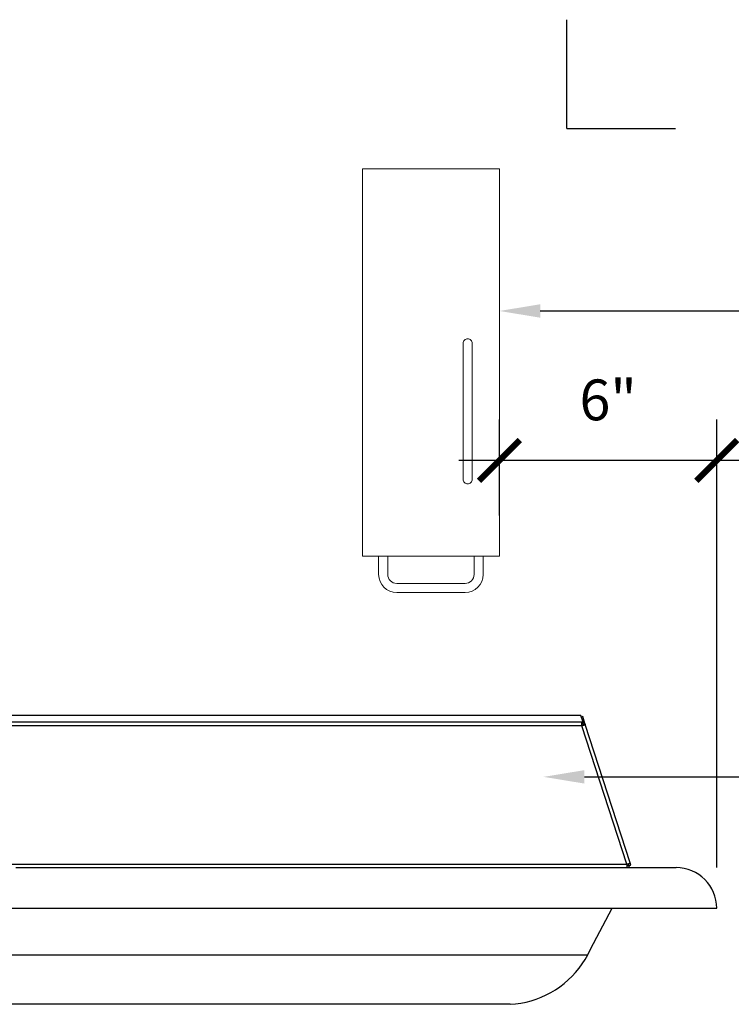
# Model space of a CAD drawing. Units: inches. Extents: x -3 to 153, y -3 to 165.
# Drawn here: x 60 to 80, y 44 to 71 of the extents above; entities that cross this region are included whole.
import ezdxf
from ezdxf import colors
from ezdxf.entities.mleader import LeaderData, LeaderLine
from ezdxf.math import Vec2, Vec3

# ---------------------------------------------------------------- set-up
doc = ezdxf.new("R2010")
doc.units = ezdxf.units.IN
doc.header["$LTSCALE"] = 0.5
doc.header["$MEASUREMENT"] = 0
for name, color, linetype in [('A-ANNO-DIMS', 1, 'Continuous'), ('A-ANNO-NOTE', 30, 'Continuous'), ('P-SSWR-FIXT', 3, 'Continuous')]:
    doc.layers.add(name, color=color, linetype=linetype)
doc.layers.add('A-DETL-MEDM', color=33, linetype='Continuous', lineweight=15)
doc.styles.add('Simplex12', font='simplex.shx', dxfattribs={"height": 1.125})
doc.styles.get("Standard").update_dxf_attribs({"font": 'simplex.shx', "height": 1.125})
doc.dimstyles.get("Standard").update_dxf_attribs({"dimtxt": 1.125, "dimasz": 1.125, "dimexe": 1.125, "dimexo": 1.125, "dimgap": 1, "dimtad": 1, "dimdec": 0, "dimrnd": 0.03125, "dimzin": 3, "dimdsep": 46, "dimlunit": 4, "dimtxsty": 'Standard', "dimblk": 'ARCHTICK', "dimcen": 0.09, "dimdle": 1.125, "dimclrd": 256, "dimclre": 256, "dimclrt": 256, "dimadec": 0, "dimazin": 0, "dimtfac": 1, "dimtdec": 0, "dimtofl": 0, "dimtmove": 0, "dimatfit": 3, "dimfxl": 1, "dimtolj": 2, "dimtzin": 0, "dimarcsym": 0})

# ---------------------------------------------------------------- blocks, each defined once
blk = doc.blocks.new('front')
at = {"linetype": 'Continuous'}
for p, q in [((23.214, 37.61), (3.029, 37.61)), ((23.251, 37.61), (23.214, 37.61)), ((23.313, 37.421), (23.251, 37.61)), ((23.298, 37.576), (23.266, 37.565)), ((23.359, 37.387), (23.298, 37.576)), ((23.276, 37.421), (3.03, 37.421)), ((23.278, 37.325), (3.03, 37.325)), ((23.276, 37.413), (23.276, 37.421)), ((23.313, 37.421), (23.276, 37.421)), ((23.277, 37.396), (23.276, 37.413)), ((23.313, 37.373), (23.276, 37.373)), ((23.277, 37.375), (23.277, 37.396)), ((23.278, 37.35), (23.277, 37.375)), ((23.278, 37.325), (23.278, 37.35)), ((23.278, 37.325), (23.303, 37.335)), ((23.278, 37.325), (23.297, 37.334)), ((24.518, 33.509), (23.278, 37.325)), ((23.297, 37.334), (23.312, 37.341)), ((23.303, 37.335), (23.327, 37.344)), ((23.312, 37.341), (23.319, 37.346)), ((23.313, 37.373), (23.313, 37.421)), ((23.314, 37.372), (23.313, 37.375)), ((23.359, 37.387), (23.314, 37.372)), ((23.314, 37.372), (23.321, 37.349)), ((23.319, 37.346), (23.321, 37.349)), ((23.367, 37.363), (23.321, 37.349)), ((23.327, 37.344), (23.348, 37.353)), ((23.348, 37.353), (23.363, 37.36)), ((23.359, 37.387), (23.367, 37.363)), ((23.363, 37.36), (23.367, 37.363)), ((24.61, 33.539), (23.367, 37.363)), ((3.029, 33.509), (24.518, 33.509)), ((7.648, 33.413), (8.083, 33.413)), ((8.083, 33.413), (8.515, 33.413)), ((8.515, 33.413), (8.945, 33.413)), ((8.945, 33.413), (9.372, 33.413)), ((9.372, 33.413), (9.796, 33.413)), ((9.796, 33.413), (10.217, 33.413)), ((10.217, 33.413), (10.635, 33.413)), ((10.635, 33.413), (11.05, 33.413)), ((11.05, 33.413), (11.461, 33.413)), ((11.461, 33.413), (11.869, 33.413)), ((11.869, 33.413), (12.273, 33.413)), ((12.273, 33.413), (12.673, 33.413)), ((12.673, 33.413), (13.069, 33.413)), ((13.069, 33.413), (13.461, 33.413)), ((13.461, 33.413), (13.849, 33.413)), ((13.849, 33.413), (14.233, 33.413)), ((14.233, 33.413), (14.612, 33.413)), ((14.612, 33.413), (14.986, 33.413)), ((14.986, 33.413), (15.356, 33.413)), ((15.356, 33.413), (15.721, 33.413)), ((15.721, 33.413), (16.082, 33.413)), ((16.082, 33.413), (16.437, 33.413)), ((16.437, 33.413), (16.787, 33.413)), ((16.787, 33.413), (17.132, 33.413)), ((17.132, 33.413), (17.471, 33.413)), ((17.471, 33.413), (17.806, 33.413)), ((17.806, 33.413), (18.134, 33.413)), ((18.134, 33.413), (18.457, 33.413)), ((18.457, 33.413), (18.774, 33.413)), ((18.774, 33.413), (19.086, 33.413)), ((19.086, 33.413), (19.391, 33.413)), ((19.391, 33.413), (19.69, 33.413)), ((19.69, 33.413), (19.983, 33.413)), ((19.983, 33.413), (20.27, 33.413)), ((20.27, 33.413), (20.551, 33.413)), ((20.551, 33.413), (20.825, 33.413)), ((20.825, 33.413), (21.093, 33.413)), ((21.093, 33.413), (21.354, 33.413)), ((21.354, 33.413), (21.609, 33.413)), ((21.609, 33.413), (21.857, 33.413)), ((21.857, 33.413), (22.098, 33.413)), ((22.098, 33.413), (22.332, 33.413)), ((22.332, 33.413), (22.559, 33.413)), ((22.559, 33.413), (22.779, 33.413)), ((22.779, 33.413), (22.992, 33.413)), ((22.992, 33.413), (23.198, 33.413)), ((23.198, 33.413), (23.397, 33.413)), ((23.397, 33.413), (23.588, 33.413)), ((23.588, 33.413), (23.772, 33.413)), ((23.772, 33.413), (23.949, 33.413)), ((23.949, 33.413), (24.118, 33.413)), ((24.118, 33.413), (24.28, 33.413)), ((24.28, 33.413), (24.434, 33.413)), ((24.434, 33.413), (24.58, 33.413)), ((24.518, 33.509), (24.547, 33.518)), ((24.518, 33.509), (24.518, 33.479)), ((24.518, 33.479), (24.518, 33.453)), ((24.584, 33.461), (24.518, 33.461)), ((24.518, 33.453), (24.518, 33.431)), ((24.518, 33.431), (24.518, 33.418)), ((24.518, 33.418), (24.518, 33.413)), ((24.547, 33.518), (24.572, 33.526)), ((24.584, 33.461), (24.564, 33.524)), ((24.572, 33.526), (24.592, 33.533)), ((24.58, 33.413), (24.719, 33.413)), ((24.584, 33.461), (24.63, 33.476)), ((24.584, 33.413), (24.584, 33.461)), ((24.592, 33.533), (24.605, 33.537)), ((24.605, 33.537), (24.61, 33.539)), ((24.63, 33.476), (24.61, 33.539)), ((24.719, 33.413), (24.85, 33.413)), ((24.85, 33.413), (24.973, 33.413)), ((24.973, 33.413), (25.089, 33.413)), ((25.089, 33.413), (25.197, 33.413)), ((25.197, 33.413), (25.297, 33.413)), ((25.297, 33.413), (25.389, 33.413)), ((25.389, 33.413), (25.473, 33.413)), ((25.473, 33.413), (25.549, 33.413)), ((25.549, 33.413), (25.617, 33.413)), ((25.617, 33.413), (25.678, 33.413)), ((25.678, 33.413), (25.73, 33.413)), ((25.73, 33.413), (25.774, 33.413)), ((25.774, 33.413), (25.811, 33.413)), ((25.811, 33.413), (25.839, 33.413)), ((25.839, 33.413), (25.859, 33.413)), ((25.859, 33.413), (25.871, 33.413)), ((25.871, 33.413), (25.875, 33.413)), ((7.362, 32.288), (7.81, 32.288)), ((7.81, 32.288), (8.255, 32.288)), ((8.255, 32.288), (8.697, 32.288)), ((8.697, 32.288), (9.137, 32.288)), ((9.137, 32.288), (9.574, 32.288)), ((9.574, 32.288), (10.008, 32.288)), ((10.008, 32.288), (10.44, 32.288)), ((10.44, 32.288), (10.868, 32.288)), ((10.868, 32.288), (11.293, 32.288)), ((11.293, 32.288), (11.715, 32.288)), ((11.715, 32.288), (12.133, 32.288)), ((12.133, 32.288), (12.547, 32.288)), ((12.547, 32.288), (12.958, 32.288)), ((12.958, 32.288), (13.365, 32.288)), ((13.365, 32.288), (13.768, 32.288)), ((13.768, 32.288), (14.167, 32.288)), ((14.167, 32.288), (14.561, 32.288)), ((14.561, 32.288), (14.952, 32.288)), ((14.952, 32.288), (15.338, 32.288)), ((15.338, 32.288), (15.719, 32.288)), ((15.719, 32.288), (16.095, 32.288)), ((16.095, 32.288), (16.467, 32.288)), ((16.467, 32.288), (16.834, 32.288)), ((16.834, 32.288), (17.196, 32.288)), ((17.196, 32.288), (17.553, 32.288)), ((17.553, 32.288), (17.904, 32.288)), ((17.904, 32.288), (18.25, 32.288)), ((18.25, 32.288), (18.591, 32.288)), ((18.591, 32.288), (18.926, 32.288)), ((18.926, 32.288), (19.256, 32.288)), ((19.256, 32.288), (19.58, 32.288)), ((19.58, 32.288), (19.897, 32.288)), ((19.897, 32.288), (20.21, 32.288)), ((20.21, 32.288), (20.516, 32.288)), ((20.516, 32.288), (20.815, 32.288)), ((20.815, 32.288), (21.109, 32.288)), ((21.109, 32.288), (21.397, 32.288)), ((21.397, 32.288), (21.678, 32.288)), ((21.678, 32.288), (21.952, 32.288)), ((21.952, 32.288), (22.22, 32.288)), ((22.22, 32.288), (22.482, 32.288)), ((22.482, 32.288), (22.736, 32.288)), ((22.736, 32.288), (22.984, 32.288)), ((22.984, 32.288), (23.226, 32.288)), ((23.226, 32.288), (23.46, 32.288)), ((23.46, 32.288), (23.687, 32.288)), ((23.518, 31.161), (24.115, 32.288)), ((23.687, 32.288), (23.907, 32.288)), ((23.907, 32.288), (24.12, 32.288)), ((24.12, 32.288), (24.326, 32.288)), ((24.326, 32.288), (24.525, 32.288)), ((24.525, 32.288), (24.716, 32.288)), ((24.716, 32.288), (24.9, 32.288)), ((24.9, 32.288), (25.076, 32.288)), ((25.076, 32.288), (25.245, 32.288)), ((25.245, 32.288), (25.407, 32.288)), ((25.3, 32.288), (25.652, 32.288)), ((25.407, 32.288), (25.561, 32.288)), ((25.561, 32.288), (25.707, 32.288)), ((25.707, 32.288), (25.846, 32.288)), ((25.846, 32.288), (25.977, 32.288)), ((25.977, 32.288), (26.1, 32.288)), ((26.1, 32.288), (26.215, 32.288)), ((26.215, 32.288), (26.323, 32.288)), ((26.323, 32.288), (26.423, 32.288)), ((26.423, 32.288), (26.515, 32.288)), ((26.515, 32.288), (26.599, 32.288)), ((26.599, 32.288), (26.675, 32.288)), ((26.675, 32.288), (26.743, 32.288)), ((26.743, 32.288), (26.803, 32.288)), ((26.803, 32.288), (26.855, 32.288)), ((26.855, 32.288), (26.899, 32.288)), ((26.899, 32.288), (26.936, 32.288)), ((26.936, 32.288), (26.964, 32.288)), ((26.964, 32.288), (26.984, 32.288)), ((26.984, 32.288), (26.996, 32.288)), ((26.996, 32.288), (27, 32.288)), ((7.48, 31.007), (7.891, 31.007)), ((7.891, 31.007), (8.3, 31.007)), ((8.3, 31.007), (8.705, 31.007)), ((8.705, 31.007), (9.107, 31.007)), ((9.107, 31.007), (9.507, 31.007)), ((9.507, 31.007), (9.903, 31.007)), ((9.903, 31.007), (10.295, 31.007)), ((10.295, 31.007), (10.684, 31.007)), ((10.684, 31.007), (11.07, 31.007)), ((11.07, 31.007), (11.451, 31.007)), ((11.451, 31.007), (11.829, 31.007)), ((11.829, 31.007), (12.202, 31.007)), ((12.202, 31.007), (12.572, 31.007)), ((12.572, 31.007), (12.937, 31.007)), ((12.937, 31.007), (13.297, 31.007)), ((13.297, 31.007), (13.653, 31.007)), ((13.653, 31.007), (14.004, 31.007)), ((14.004, 31.007), (14.351, 31.007)), ((14.351, 31.007), (14.692, 31.007)), ((14.692, 31.007), (15.029, 31.007)), ((15.029, 31.007), (15.36, 31.007)), ((15.36, 31.007), (15.686, 31.007)), ((15.686, 31.007), (16.006, 31.007)), ((16.006, 31.007), (16.321, 31.007)), ((16.321, 31.007), (16.631, 31.007)), ((16.631, 31.007), (16.935, 31.007)), ((16.935, 31.007), (17.232, 31.007)), ((17.232, 31.007), (17.524, 31.007)), ((17.524, 31.007), (17.81, 31.007)), ((17.81, 31.007), (18.09, 31.007)), ((18.09, 31.007), (18.363, 31.007)), ((18.363, 31.007), (18.63, 31.007)), ((18.63, 31.007), (18.891, 31.007)), ((18.891, 31.007), (19.145, 31.007)), ((19.145, 31.007), (19.393, 31.007)), ((19.393, 31.007), (19.634, 31.007)), ((19.634, 31.007), (19.868, 31.007)), ((19.868, 31.007), (20.096, 31.007)), ((20.096, 31.007), (20.316, 31.007)), ((20.316, 31.007), (20.529, 31.007)), ((20.529, 31.007), (20.736, 31.007)), ((20.736, 31.007), (20.935, 31.007)), ((20.935, 31.007), (21.127, 31.007)), ((21.127, 31.007), (21.312, 31.007)), ((21.312, 31.007), (21.489, 31.007)), ((21.489, 31.007), (21.659, 31.007)), ((21.659, 31.007), (21.821, 31.007)), ((21.821, 31.007), (21.976, 31.007)), ((21.976, 31.007), (22.124, 31.007)), ((22.124, 31.007), (22.264, 31.007)), ((22.264, 31.007), (22.396, 31.007)), ((22.396, 31.007), (22.52, 31.007)), ((22.52, 31.007), (22.637, 31.007)), ((22.637, 31.007), (22.745, 31.007)), ((22.745, 31.007), (22.846, 31.007)), ((22.846, 31.007), (22.94, 31.007)), ((22.94, 31.007), (23.025, 31.007)), ((23.025, 31.007), (23.102, 31.007)), ((23.102, 31.007), (23.171, 31.007)), ((23.171, 31.007), (23.233, 31.007)), ((23.233, 31.007), (23.286, 31.007)), ((23.286, 31.007), (23.331, 31.007)), ((23.331, 31.007), (23.369, 31.007)), ((23.364, 30.879), (23.437, 31.007)), ((23.369, 31.007), (23.398, 31.007)), ((23.398, 31.007), (23.419, 31.007)), ((23.419, 31.007), (23.432, 31.007)), ((23.432, 31.007), (23.437, 31.007)), ((23.437, 31.007), (23.518, 31.161)), ((23.197, 30.636), (23.284, 30.755)), ((23.284, 30.755), (23.364, 30.879)), ((23.004, 30.413), (23.104, 30.522)), ((23.104, 30.522), (23.197, 30.636)), ((22.669, 30.125), (22.786, 30.214)), ((22.786, 30.214), (22.898, 30.311)), ((22.898, 30.311), (23.004, 30.413)), ((22.155, 29.837), (22.29, 29.898)), ((22.29, 29.898), (22.42, 29.966)), ((22.42, 29.966), (22.547, 30.042)), ((22.547, 30.042), (22.669, 30.125)), ((7.898, 29.641), (7.512, 29.641)), ((8.282, 29.641), (7.898, 29.641)), ((8.663, 29.641), (8.282, 29.641)), ((9.04, 29.641), (8.663, 29.641)), ((9.414, 29.641), (9.04, 29.641)), ((9.785, 29.641), (9.414, 29.641)), ((10.151, 29.641), (9.785, 29.641)), ((10.514, 29.641), (10.151, 29.641)), ((10.873, 29.641), (10.514, 29.641)), ((11.228, 29.641), (10.873, 29.641)), ((11.578, 29.641), (11.228, 29.641)), ((11.924, 29.641), (11.578, 29.641)), ((12.266, 29.641), (11.924, 29.641)), ((12.603, 29.641), (12.266, 29.641)), ((12.935, 29.641), (12.603, 29.641)), ((13.262, 29.641), (12.935, 29.641)), ((13.584, 29.641), (13.262, 29.641)), ((13.901, 29.641), (13.584, 29.641)), ((14.213, 29.641), (13.901, 29.641)), ((14.519, 29.641), (14.213, 29.641)), ((14.82, 29.641), (14.519, 29.641)), ((15.115, 29.641), (14.82, 29.641)), ((15.405, 29.641), (15.115, 29.641)), ((15.688, 29.641), (15.405, 29.641)), ((15.966, 29.641), (15.688, 29.641)), ((16.237, 29.641), (15.966, 29.641)), ((16.503, 29.641), (16.237, 29.641)), ((16.762, 29.641), (16.503, 29.641)), ((17.015, 29.641), (16.762, 29.641)), ((17.261, 29.641), (17.015, 29.641)), ((17.501, 29.641), (17.261, 29.641)), ((17.734, 29.641), (17.501, 29.641)), ((17.96, 29.641), (17.734, 29.641)), ((18.18, 29.641), (17.96, 29.641)), ((18.392, 29.641), (18.18, 29.641)), ((18.598, 29.641), (18.392, 29.641)), ((18.797, 29.641), (18.598, 29.641)), ((18.988, 29.641), (18.797, 29.641)), ((19.172, 29.641), (18.988, 29.641)), ((19.349, 29.641), (19.172, 29.641)), ((19.519, 29.641), (19.349, 29.641)), ((19.681, 29.641), (19.519, 29.641)), ((19.836, 29.641), (19.681, 29.641)), ((19.983, 29.641), (19.836, 29.641)), ((20.123, 29.641), (19.983, 29.641)), ((20.255, 29.641), (20.123, 29.641)), ((20.379, 29.641), (20.255, 29.641)), ((20.496, 29.641), (20.379, 29.641)), ((20.605, 29.641), (20.496, 29.641)), ((20.706, 29.641), (20.605, 29.641)), ((20.799, 29.641), (20.706, 29.641)), ((20.884, 29.641), (20.799, 29.641)), ((20.961, 29.641), (20.884, 29.641)), ((21.031, 29.641), (20.961, 29.641)), ((21.092, 29.641), (21.031, 29.641)), ((21.145, 29.641), (21.092, 29.641)), ((21.191, 29.641), (21.145, 29.641)), ((21.228, 29.641), (21.191, 29.641)), ((21.257, 29.641), (21.228, 29.641)), ((21.278, 29.641), (21.257, 29.641)), ((21.291, 29.641), (21.278, 29.641)), ((21.296, 29.641), (21.291, 29.641)), ((21.295, 29.641), (21.296, 29.641)), ((21.296, 29.641), (21.443, 29.653)), ((21.443, 29.653), (21.589, 29.673)), ((21.589, 29.673), (21.734, 29.702)), ((21.734, 29.702), (21.877, 29.739)), ((21.877, 29.739), (22.017, 29.784)), ((22.017, 29.784), (22.155, 29.837))]:
    blk.add_line(p, q, dxfattribs=at)
blk.add_arc((25.875, 32.288), 1.125, 0, 90, dxfattribs=at)
blk = doc.blocks.new('soap')
for p, q in [((-1.443, 1), (-1.443, 0.5)), ((-1.193, 1), (-1.193, 0.5)), ((1.193, 1), (1.193, 0.5)), ((1.443, 1), (1.443, 0.5)), ((-0.943, 0.25), (0.943, 0.25)), ((-0.943, 0), (0.943, 0))]:
    blk.add_line(p, q)
blk.add_lwpolyline([(-1.891, 11.688), (1.891, 11.688), (1.891, 1), (-1.891, 1)], close=True)
blk.add_lwpolyline([(1.141, 3.125), (1.141, 6.875, 0.414214), (1.016, 7), (1.016, 7, 0.414214), (0.891, 6.875), (0.891, 3.125, 0.414214), (1.016, 3), (1.016, 3, 0.414214)], format="xyb", close=True)
for centre, radius, start, end in [((-0.943, 0.5), 0.5, 180, 270), ((-0.943, 0.5), 0.25, 180, 270), ((0.943, 0.5), 0.5, 270, 0), ((0.943, 0.5), 0.25, 270, 0)]:
    blk.add_arc(centre, radius, start, end)
blk = doc.blocks.new('_ArchTick')
at = {"const_width": 0.15}
blk.add_lwpolyline([(-0.5, -0.5), (0.5, 0.5)], dxfattribs=at)
blk = doc.blocks.new('*D53')
at = {"layer": 'A-ANNO-DIMS', "lineweight": -2, "transparency": 16777216}
for p, q in [((104.661, 57.571), (104.661, 13.321)), ((96.79, 56.446), (105.786, 56.446)), ((33.342, 48.984), (33.342, 13.321)), ((32.998, 47.859), (34.467, 47.859)), ((32.998, 14.446), (34.467, 14.446)), ((96.79, 14.446), (105.786, 14.446))]:
    blk.add_line(p, q, dxfattribs=at)
at = {"layer": 'Defpoints', "color": 0, "transparency": 16777216}
for p in [(95.665, 56.446), (31.873, 47.859), (31.873, 14.446), (33.342, 14.446), (95.665, 14.446), (104.661, 14.446)]:
    blk.add_point(p, dxfattribs=at)
at = {"layer": 'A-ANNO-DIMS', "lineweight": -2, "transparency": 16777216, "xscale": 1.125, "yscale": 1.125, "zscale": 1.125}
for p, rotation in [((104.661, 56.446), 90), ((33.342, 47.859), 90), ((33.342, 14.446), 270), ((104.661, 14.446), 270)]:
    blk.add_blockref('_ArchTick', p, dxfattribs=dict(at, rotation=rotation))
at = {"layer": 'A-ANNO-DIMS', "transparency": 16777216, "char_height": 1.125, "attachment_point": 5, "rotation": 90}
for s, insert in [('\\A2;3\'-6"', (102.992, 35.446)), ('\\A2;2\'-9"', (31.672, 31.152))]:
    blk.add_mtext(s, dxfattribs=dict(at, insert=insert))
blk = doc.blocks.new('*D56')
at = {"layer": 'A-ANNO-DIMS', "lineweight": -2, "transparency": 16777216}
for p, q in [((73.144, 57.571), (73.144, 60.217)), ((79.144, 47.859), (79.144, 60.217)), ((80.269, 59.092), (72.019, 59.092))]:
    blk.add_line(p, q, dxfattribs=at)
at = {"layer": 'Defpoints', "color": 0, "transparency": 16777216}
for p in [(73.144, 59.092), (73.144, 56.446), (79.144, 46.734)]:
    blk.add_point(p, dxfattribs=at)
at = {"layer": 'A-ANNO-DIMS', "lineweight": -2, "transparency": 16777216, "xscale": 1.125, "yscale": 1.125, "zscale": 1.125, "rotation": 180}
blk.add_blockref('_ArchTick', (73.144, 59.092), dxfattribs=at)
at = {"layer": 'A-ANNO-DIMS', "lineweight": -2, "transparency": 16777216, "xscale": 1.125, "yscale": 1.125, "zscale": 1.125}
blk.add_blockref('_ArchTick', (79.144, 59.092), dxfattribs=at)
at = {"layer": 'A-ANNO-DIMS', "transparency": 16777216, "insert": (76.144, 60.761), "char_height": 1.125, "attachment_point": 5}
blk.add_mtext('\\A2;6"', dxfattribs=at)

msp = doc.modelspace()

# ---------------------------------------------------------------- linework, layer by layer
at = {"layer": 'Defpoints'}
for q in [(75, 71.25), (78, 68.25)]:
    msp.add_line((75, 68.25), q, dxfattribs=at)

# ---------------------------------------------------------------- block references
at = {"layer": 'A-DETL-MEDM'}
msp.add_blockref('soap', (71.253, 55.446), dxfattribs=at)
at = {"layer": 'P-SSWR-FIXT'}
msp.add_blockref('front', (52.144, 14.446), dxfattribs=at)

# ---------------------------------------------------------------- dimensions: what is measured, and where the dimension line sits
at = {"layer": 'A-ANNO-DIMS'}
dim = msp.add_linear_dim(base=(73.144, 59.092), p1=(79.144, 46.734), p2=(73.144, 56.446), dimstyle='Standard', dxfattribs=at)
dim.commit()
dim.dimension.update_dxf_attribs({"geometry": '*D56', "text_midpoint": (76.144, 60.761)})
dim = msp.add_linear_dim(base=(104.661, 14.446), p1=(95.665, 56.446), p2=(95.665, 14.446), angle=90, dimstyle='Standard', dxfattribs=at)
dim.commit()
dim.dimension.update_dxf_attribs({"geometry": '*D53', "text_midpoint": (102.992, 35.446)})

# ---------------------------------------------------------------- leaders
at = {"layer": 'A-ANNO-NOTE'}
ml = msp.add_multileader_mtext('Standard', dxfattribs=at)
ml.set_content('GARAGE SOAP DISPENSER', color=256, style='Simplex12')
ml.set_leader_properties()
ml.build(insert=Vec2(0, 0))
ml.multileader.update_dxf_attribs({"text_right_attachment_type": 6, "dogleg_length": 1.125, "arrow_head_size": 1.125})
ctx = ml.context
ctx.base_point, ctx.char_height, ctx.arrow_head_size, ctx.landing_gap_size, ctx.plane_origin = Vec3(112.425, 63.214), 1.125, 1.125, 0.09, Vec3(95.549, 63.214)
ctx.right_attachment = 6
notes = []
notes.append((ctx, [(0, (1, 1, 0), (111.3, 63.214), (1, 0), 1.125, [(0, [(73.144, 63.214)], 0, [])])]))
ctx.mtext.insert, ctx.mtext.width, ctx.mtext.flow_direction = Vec3(112.515, 63.777), 28.5383, 5
ml = msp.add_multileader_mtext('Standard', dxfattribs=at)
ml.set_content('GARAGE HAND SINK, SEE PLUMBING FIXTURE SPECIFICATIONS FOR APPROVED SPECIFICATION (AS REFERENCE ONLY: BRADLEY SN2004-A-STD-IRP-NSD-BS-NONE-SH IS SHOWN)', color=256, style='Simplex12')
ml.set_leader_properties()
ml.build(insert=Vec2(0, 0))
ml.multileader.update_dxf_attribs({"text_right_attachment_type": 6, "dogleg_length": 1.125, "arrow_head_size": 1.125})
ctx = ml.context
ctx.base_point, ctx.char_height, ctx.arrow_head_size, ctx.landing_gap_size, ctx.plane_origin = Vec3(112.425, 50.361), 1.125, 1.125, 0.09, Vec3(95.549, 50.361)
ctx.right_attachment = 6
notes.append((ctx, [(0, (1, 1, 0), (111.3, 50.361), (1, 0), 1.125, [(0, [(74.363, 50.361)], 0, [])])]))
ctx.mtext.insert, ctx.mtext.width, ctx.mtext.flow_direction = Vec3(112.515, 51.111), 31.2944, 5
for ctx, leaders in notes:
    for number, flags, end, landing, length, lines in leaders:
        leader = LeaderData()
        leader.index, (leader.has_last_leader_line, leader.has_dogleg_vector, leader.attachment_direction) = number, flags
        leader.last_leader_point, leader.dogleg_vector, leader.dogleg_length = Vec3(end), Vec3(landing), length
        for number, points, colour, breaks in lines:
            line = LeaderLine()
            line.index, line.vertices, line.color, line.breaks = number, Vec3.list(points), colors.encode_raw_color(colour), breaks
            leader.lines.append(line)
        ctx.leaders.append(leader)

doc.saveas('drawing.dxf')
